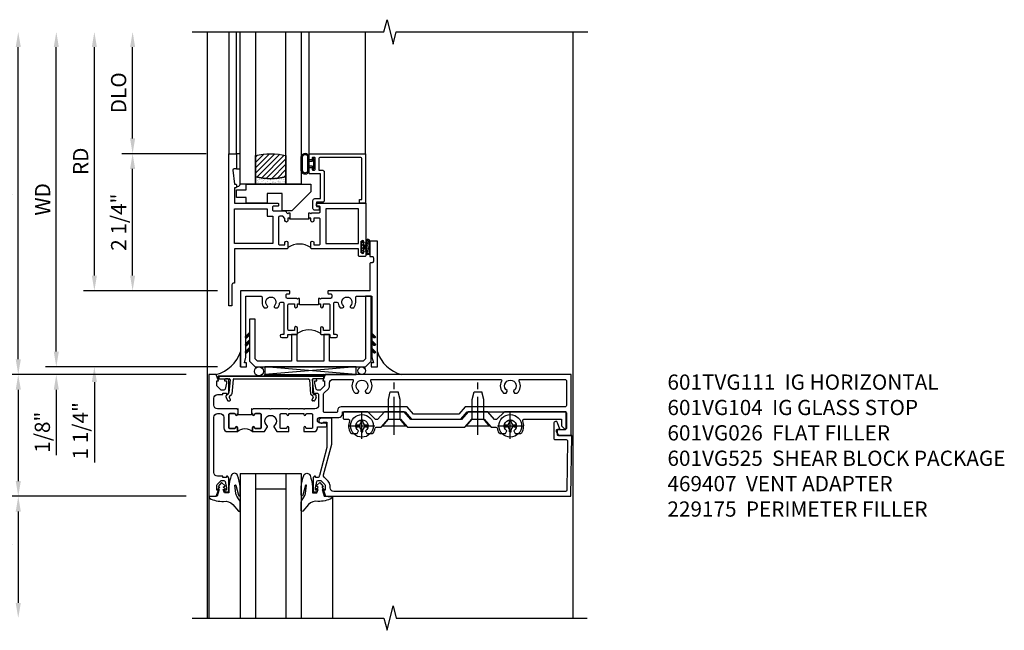
# Model space of a CAD drawing. Extents: x 0 to 123, y 0 to 79.
# Drawn here: x 9 to 25, y 55 to 65 of the extents above; entities that cross this region are included whole.
import ezdxf

# ---------------------------------------------------------------- set-up
doc = ezdxf.new("R2010")
doc.units = 0
doc.header["$LTSCALE"] = 0.5
doc.header["$MEASUREMENT"] = 0
doc.linetypes.add('CENTER', pattern=[2, 1.25, -0.25, 0.25, -0.25])
doc.layers.get('0').update_dxf_attribs({"color": 4, "linetype": 'CONTINUOUS'})
for name, color, linetype in [('CENTER', 1, 'CENTER'), ('DIME', 2, 'CONTINUOUS'), ('TEXT', 3, 'CONTINUOUS')]:
    doc.layers.add(name, color=color, linetype=linetype)
doc.styles.get("Standard").update_dxf_attribs({"font": 'arial.ttf'})
doc.dimstyles.new('EXT_ON-OFF', dxfattribs={"dimscale": 2, "dimtxt": 0.125, "dimasz": 0.125, "dimexe": 0.09, "dimexo": 0.1875, "dimgap": 0.05, "dimtad": 3, "dimdec": 5, "dimzin": 3, "dimdsep": 46, "dimlunit": 5, "dimtxsty": 'STANDARD', "dimcen": 0, "dimse2": 1, "dimazin": 0, "dimtfac": 1, "dimtdec": 4, "dimtofl": 0, "dimtmove": 0, "dimatfit": 0, "dimfxl": 1, "dimfrac": 2, "dimtolj": 1, "dimtzin": 3, "dimarcsym": 0})
doc.dimstyles.new('EXT_ON-ON', dxfattribs={"dimscale": 2, "dimtxt": 0.125, "dimasz": 0.125, "dimexe": 0.09, "dimexo": 0.1875, "dimgap": 0.05, "dimtad": 3, "dimdec": 5, "dimzin": 3, "dimdsep": 46, "dimlunit": 5, "dimtxsty": 'STANDARD', "dimcen": 0, "dimazin": 0, "dimtfac": 1, "dimtdec": 4, "dimtofl": 0, "dimtmove": 0, "dimatfit": 0, "dimfxl": 1, "dimfrac": 2, "dimtolj": 1, "dimtzin": 3, "dimarcsym": 0})

# ---------------------------------------------------------------- blocks, each defined once
blk = doc.blocks.new('B601VG104')
blk.add_lwpolyline([(0.66, 1.291, 0.035387), (0.673, 1.288, -0.379398), (0.691, 1.268), (0.691, 1.226), (0.669, 1.226, 0.414214), (0.707, 1.188), (0.909, 1.188, 0.414214), (0.929, 1.208), (0.929, 1.237, 0.414214), (0.909, 1.257), (0.897, 1.257), (0.897, 1.228), (0.859, 1.228), (0.757, 1.25, -0.354119), (0.741, 1.269), (0.741, 1.312), (0.808, 1.379, -0.198912), (0.825, 1.386), (0.897, 1.386), (0.897, 1.357), (1, 1.393), (1, 5.423), (0, 5.438), (0, 5.21, -0.414214), (-0.01, 5.2), (-0.094, 5.2, -0.414214), (-0.104, 5.21), (-0.104, 5.243), (-0.208, 5.205, 0.8391), (-0.196, 5.14), (0.05, 5.14, 0.414214), (0.07, 5.16), (0.07, 5.347, -0.418613), (0.09, 5.367), (0.9, 5.354, -0.409827), (0.92, 5.334), (0.92, 1.526, -0.414214), (0.86, 1.466), (0.825, 1.466, 0.198912), (0.751, 1.435), (0.686, 1.37, -0.267949), (0.646, 1.359), (0.144, 1.494), (-0.281, 1.494), (-0.281, 1.323, 1.646335), (-0.218, 1.356), (-0.218, 1.414), (0.199, 1.414)], format="xyb", close=True)
blk = doc.blocks.new('B027074-M')
blk.add_lwpolyline([(0.062, 0.144), (0.035, 0.149), (0.069, 0.257), (0.13, 0.261), (0.205, 0.259), (0.195, 0.29, 0.12571), (-0.037, 0.341, -0.226084), (-0.19, 0.391), (-0.286, 0.502, 0.644976), (-0.312, 0.49), (-0.31, 0.361, 0.151869), (-0.294, 0.316), (-0.255, 0.257, -0.029345), (-0.238, 0.205), (-0.221, 0.083, -0.653812), (-0.241, 0.076), (-0.285, 0.241, 0.888636), (-0.31, 0.239), (-0.31, 0.105, 0.064205), (-0.268, -0.084, 0.689636), (-0.165, -0.084, 0.070356), (-0.124, 0.105), (-0.124, 0.201), (-0.051, 0.201), (-0.029, 0.147), (-0.068, 0.142), (-0.034, 0.106), (-0.065, 0.084), (-0.004, 0.03), (0.052, 0.096), (0.027, 0.106)], format="xyb", close=True)
blk = doc.blocks.new('S451GT1000')
for p, q in [((-1, -0.625), (-1, -3)), ((0, -0.625), (-1, -0.625)), ((-0.75, -0.625), (-0.75, -3)), ((-0.25, -0.625), (-0.25, -3)), ((0, -0.625), (0, -3)), ((-0.25, -0.875), (-0.75, -0.875)), ((-1.518, -1), (-1.518, -3)), ((0.517, -1), (0.517, -3))]:
    blk.add_line(p, q)
at = {"rotation": 180}
blk.add_blockref('B027074-M', (-1.312, -0.742), dxfattribs=at)
at = {"xscale": -1, "rotation": 180}
blk.add_blockref('B027074-M', (0.312, -0.742), dxfattribs=at)
blk = doc.blocks.new('*D1815')
at = {"layer": 'DIME', "color": 0, "lineweight": -2, "transparency": 16777216}
for p, q in [((12.051, 59.354), (9.113, 59.354)), ((9.293, 59.104), (9.293, 57.604)), ((12.051, 57.354), (9.113, 57.354))]:
    blk.add_line(p, q, dxfattribs=at)
at = {"layer": 'DIME', "color": 0, "transparency": 16777216}
for points in [[(9.251, 59.104), (9.335, 59.104), (9.293, 59.354)], [(9.251, 57.604), (9.335, 57.604), (9.293, 57.354)]]:
    blk.add_solid(points, dxfattribs=at)
at = {"layer": 'DIME', "color": 0, "transparency": 16777216, "insert": (9.067, 58.354), "char_height": 0.25, "attachment_point": 5, "rotation": 90}
blk.add_mtext('\\A1;2"', dxfattribs=at)
blk = doc.blocks.new('*D1816')
at = {"layer": 'DIME', "color": 0, "lineweight": -2, "transparency": 16777216}
for p, q in [((12.051, 57.354), (9.113, 57.354)), ((9.293, 57.104), (9.293, 55.605))]:
    blk.add_line(p, q, dxfattribs=at)
at = {"layer": 'DIME', "color": 0, "transparency": 16777216}
for points in [[(9.251, 57.104), (9.335, 57.104), (9.293, 57.354)], [(9.251, 55.605), (9.335, 55.605), (9.293, 55.355)]]:
    blk.add_solid(points, dxfattribs=at)
at = {"layer": 'DIME', "color": 0, "transparency": 16777216, "insert": (9.064, 56.354), "char_height": 0.25, "attachment_point": 5, "rotation": 90}
blk.add_mtext('\\A1;DLO', dxfattribs=at)
blk = doc.blocks.new('B469407')
for p, q in [((0.963, 0.356), (0.929, 0.345)), ((0.929, 0.345), (0.929, 0.175)), ((0.965, 0.352), (0.931, 0.34)), ((0.971, 0.347), (0.971, -1.375)), ((0.976, 0.347), (0.976, -1.375)), ((0.567, 0.189), (0.567, 0.17)), ((0.623, 0.225), (0.576, 0.203)), ((0.626, 0.174), (0.589, 0.157)), ((0.629, 0.226), (0.651, 0.226)), ((0.644, 0.17), (0.67, 0.139)), ((0.663, 0.221), (0.694, 0.184)), ((0.913, 0.16), (0.704, 0.179)), ((0.916, 0.113), (0.68, 0.134)), ((0.929, 0.098), (0.929, -1.126)), ((0.567, -1.217), (0.567, -1.198)), ((0.623, -1.253), (0.576, -1.231)), ((0.626, -1.202), (0.589, -1.185)), ((0.629, -1.254), (0.651, -1.254)), ((0.644, -1.198), (0.67, -1.167)), ((0.663, -1.249), (0.694, -1.212)), ((0.916, -1.141), (0.68, -1.162)), ((0.913, -1.188), (0.704, -1.207)), ((0.929, -1.373), (0.929, -1.203)), ((0.963, -1.384), (0.929, -1.373)), ((0.965, -1.38), (0.931, -1.368))]:
    blk.add_line(p, q)
for centre, radius, start, end in [((0.966, 0.347), 0.01, 0, 109), ((0.966, 0.347), 0.005, 0, 109), ((0.582, 0.189), 0.015, 115, 180), ((0.582, 0.17), 0.015, 180, 295), ((0.629, 0.211), 0.015, 90, 115), ((0.632, 0.161), 0.015, 40, 115), ((0.651, 0.211), 0.015, 40, 90), ((0.705, 0.194), 0.015, 220, 265), ((0.914, 0.175), 0.015, 265, 0), ((0.682, 0.149), 0.015, 220, 265), ((0.914, 0.098), 0.015, 360, 85), ((0.914, -1.126), 0.015, 275, 0), ((0.582, -1.198), 0.015, 65, 180), ((0.582, -1.217), 0.015, 180, 245), ((0.629, -1.239), 0.015, 245, 270), ((0.632, -1.189), 0.015, 245, 320), ((0.651, -1.239), 0.015, 270, 320), ((0.682, -1.177), 0.015, 95, 140), ((0.705, -1.222), 0.015, 95, 140), ((0.914, -1.203), 0.015, 360, 95), ((0.966, -1.375), 0.01, 251, 0), ((0.966, -1.375), 0.005, 251, 0)]:
    blk.add_arc(centre, radius, start, end)
blk = doc.blocks.new('B229175')
h = blk.add_hatch()
h.set_pattern_fill('ANSI37', color=256, scale=0.1, style=0)
h.set_pattern_definition([(45, (-2.727382, -6.92049), (-0.008838835, 0.008838835), []), (135, (-2.727382, -6.92049), (-0.008838835, -0.008838835), [])])
h.paths.add_polyline_path([(2.125, 0.567), (2.125, 0.523), (2.169, 0.479, 1), (2.191, 0.501)])
h.paths.add_polyline_path([(2.125, 0.442), (2.125, 0.398), (2.169, 0.354, 1), (2.191, 0.376)])
h.paths.add_polyline_path([(2.125, 0.317), (2.125, 0.273), (2.169, 0.229, 1), (2.191, 0.251)])
h.paths.add_polyline_path([(0.125, 0.273), (0.125, 0.317), (0.059, 0.251, 1), (0.081, 0.229)])
h.paths.add_polyline_path([(0.125, 0.398), (0.125, 0.442), (0.059, 0.376, 1), (0.081, 0.354)])
h.paths.add_polyline_path([(0.125, 0.523), (0.125, 0.567), (0.059, 0.501, 1), (0.081, 0.479)])
blk.add_lwpolyline([(2.031, 1.16), (2.031, 0.133), (1.992, 0.094), (1.437, 0.094), (1.437, 0.532), (1.344, 0.532), (1.344, 0.094), (0.906, 0.094), (0.906, 0.532), (0.812, 0.532), (0.812, 0.094), (0.258, 0.094), (0.219, 0.133), (0.219, 0.785), (0.125, 0.785), (0.125, 0.094), (0.219, 0), (2.031, 0), (2.125, 0.094), (2.125, 1.16)], close=True)
for points in [[(0.125, 0.567), (0.059, 0.501, 1), (0.081, 0.479), (0.125, 0.523)], [(2.125, 0.567), (2.191, 0.501, -1), (2.169, 0.479), (2.125, 0.523)], [(0.125, 0.442), (0.059, 0.376, 1), (0.081, 0.354), (0.125, 0.398)], [(2.125, 0.442), (2.191, 0.376, -1), (2.169, 0.354), (2.125, 0.398)], [(0.125, 0.317), (0.059, 0.251, 1), (0.081, 0.229), (0.125, 0.273)], [(2.125, 0.317), (2.191, 0.251, -1), (2.169, 0.229), (2.125, 0.273)]]:
    blk.add_lwpolyline(points, format="xyb")
blk = doc.blocks.new('*D1817')
at = {"layer": 'DIME', "color": 0, "lineweight": -2, "transparency": 16777216}
for p, q in [((12.38, 62.979), (10.992, 62.979)), ((11.172, 60.979), (11.172, 62.729)), ((12.568, 60.729), (10.992, 60.729))]:
    blk.add_line(p, q, dxfattribs=at)
at = {"layer": 'DIME', "color": 0, "transparency": 16777216}
for points in [[(11.13, 62.729), (11.213, 62.729), (11.172, 62.979)], [(11.13, 60.979), (11.213, 60.979), (11.172, 60.729)]]:
    blk.add_solid(points, dxfattribs=at)
at = {"layer": 'DIME', "color": 0, "transparency": 16777216, "insert": (10.942, 61.854), "char_height": 0.25, "attachment_point": 5, "rotation": 90}
blk.add_mtext('\\A1;2 1/4"', dxfattribs=at)
blk = doc.blocks.new('*D1818')
at = {"layer": 'DIME', "color": 0, "lineweight": -2, "transparency": 16777216}
for p, q in [((10.543, 60.979), (10.543, 61.229)), ((12.568, 60.729), (10.363, 60.729)), ((12.568, 59.479), (10.363, 59.479)), ((10.543, 59.229), (10.543, 57.907))]:
    blk.add_line(p, q, dxfattribs=at)
at = {"layer": 'DIME', "color": 0, "transparency": 16777216}
for points in [[(10.501, 60.979), (10.585, 60.979), (10.543, 60.729)], [(10.501, 59.229), (10.585, 59.229), (10.543, 59.479)]]:
    blk.add_solid(points, dxfattribs=at)
at = {"layer": 'DIME', "color": 0, "transparency": 16777216, "insert": (10.314, 58.43), "char_height": 0.25, "attachment_point": 5, "rotation": 90}
blk.add_mtext('\\A1;1 1/4"', dxfattribs=at)
blk = doc.blocks.new('*D1819')
at = {"layer": 'DIME', "color": 0, "lineweight": -2, "transparency": 16777216}
for p, q in [((10.543, 60.979), (10.543, 64.729)), ((12.568, 60.729), (10.363, 60.729))]:
    blk.add_line(p, q, dxfattribs=at)
at = {"layer": 'DIME', "color": 0, "transparency": 16777216}
for points in [[(10.501, 64.729), (10.585, 64.729), (10.543, 64.979)], [(10.501, 60.979), (10.585, 60.979), (10.543, 60.729)]]:
    blk.add_solid(points, dxfattribs=at)
at = {"layer": 'DIME', "color": 0, "transparency": 16777216, "insert": (10.318, 62.854), "char_height": 0.25, "attachment_point": 5, "rotation": 90}
blk.add_mtext('\\A1;RD', dxfattribs=at)
blk = doc.blocks.new('*D1820')
at = {"layer": 'DIME', "color": 0, "lineweight": -2, "transparency": 16777216}
for p, q in [((11.172, 63.229), (11.172, 64.729)), ((12.38, 62.979), (10.992, 62.979))]:
    blk.add_line(p, q, dxfattribs=at)
at = {"layer": 'DIME', "color": 0, "transparency": 16777216}
for points in [[(11.13, 64.729), (11.213, 64.729), (11.172, 64.979)], [(11.13, 63.229), (11.213, 63.229), (11.172, 62.979)]]:
    blk.add_solid(points, dxfattribs=at)
at = {"layer": 'DIME', "color": 0, "transparency": 16777216, "insert": (10.942, 63.979), "char_height": 0.25, "attachment_point": 5, "rotation": 90}
blk.add_mtext('\\A1;DLO', dxfattribs=at)
blk = doc.blocks.new('*D1821')
at = {"layer": 'DIME', "color": 0, "lineweight": -2, "transparency": 16777216}
for p, q in [((9.918, 59.729), (9.918, 64.729)), ((12.568, 59.479), (9.738, 59.479))]:
    blk.add_line(p, q, dxfattribs=at)
at = {"layer": 'DIME', "color": 0, "transparency": 16777216}
for points in [[(9.876, 64.729), (9.96, 64.729), (9.918, 64.979)], [(9.876, 59.729), (9.96, 59.729), (9.918, 59.479)]]:
    blk.add_solid(points, dxfattribs=at)
at = {"layer": 'DIME', "color": 0, "transparency": 16777216, "insert": (9.693, 62.229), "char_height": 0.25, "attachment_point": 5, "rotation": 90}
blk.add_mtext('\\A1;WD', dxfattribs=at)
blk = doc.blocks.new('*D1822')
at = {"layer": 'DIME', "color": 0, "lineweight": -2, "transparency": 16777216}
for p, q in [((9.918, 59.729), (9.918, 59.979)), ((12.568, 59.479), (9.738, 59.479)), ((12.051, 59.354), (9.738, 59.354)), ((9.918, 59.104), (9.918, 58.029))]:
    blk.add_line(p, q, dxfattribs=at)
at = {"layer": 'DIME', "color": 0, "transparency": 16777216}
for points in [[(9.876, 59.729), (9.96, 59.729), (9.918, 59.479)], [(9.876, 59.104), (9.96, 59.104), (9.918, 59.354)]]:
    blk.add_solid(points, dxfattribs=at)
at = {"layer": 'DIME', "color": 0, "transparency": 16777216, "insert": (9.689, 58.407), "char_height": 0.25, "attachment_point": 5, "rotation": 90}
blk.add_mtext('\\A1;1/8"', dxfattribs=at)
blk = doc.blocks.new('B027874')
h = blk.add_hatch()
h.set_pattern_fill('ANSI31', color=256, scale=0.08, style=0)
h.set_pattern_definition([(45, (-2.208298, 1.612679), (-0.007071068, 0.007071068), [])])
h.paths.add_polyline_path([(-0.043, 0), (-0.028, 0.015), (-0.028, 0.03), (-0.072, 0.03, 0.029608), (-0.076, 0.037), (-0.076, 0.1, 0.8), (-0.139, 0.1), (-0.139, -0.1, 0.8), (-0.076, -0.1), (-0.076, -0.037, 0.029608), (-0.072, -0.03), (-0.028, -0.03), (-0.028, -0.015)])
h.paths.add_polyline_path([(-0.083, -0.1, -0.742268), (-0.132, -0.1), (-0.132, 0.1, -0.742268), (-0.083, 0.1)], flags=16)
h.paths.add_polyline_path([(-0.092, -0.021, -1), (-0.101, -0.021, -1)], flags=0)
h.paths.add_polyline_path([(-0.094, 0.028, -1), (-0.089, 0.028, -1)], flags=0)
h.paths.add_polyline_path([(-0.094, -0.043, -1), (-0.098, -0.043, -1)], flags=0)
h.paths.add_polyline_path([(-0.119, 0.002, -1), (-0.112, 0.002, -1)], flags=0)
h.paths.add_polyline_path([(-0.095, -0.057, -1), (-0.104, -0.057, -1)], flags=0)
h.paths.add_polyline_path([(-0.098, 0.055, -1), (-0.089, 0.055, -1)], flags=0)
h.paths.add_polyline_path([(-0.088, -0.061, -1), (-0.092, -0.061, -1)], flags=0)
h.paths.add_polyline_path([(-0.126, 0.025, -1), (-0.117, 0.025, -1)], flags=0)
h.paths.add_polyline_path([(-0.124, -0.036, -1), (-0.129, -0.036, -1)], flags=0)
h.paths.add_polyline_path([(-0.12, 0.046, -1), (-0.116, 0.046, -1)], flags=0)
h.paths.add_polyline_path([(-0.097, 0.067, -1), (-0.093, 0.067, -1)], flags=0)
h.paths.add_polyline_path([(-0.115, -0.066, -1), (-0.122, -0.066, -1)], flags=0)
h.paths.add_polyline_path([(-0.097, -0.082, -1), (-0.102, -0.082, -1)], flags=0)
h.paths.add_polyline_path([(-0.1, 0.081, -1), (-0.091, 0.081, -1)], flags=0)
h.paths.add_polyline_path([(-0.119, 0.065, -0.486829), (-0.122, 0.067, -0.664322), (-0.118, 0.068, -0.486829), (-0.116, 0.066, -0.664322)], flags=0)
h.paths.add_polyline_path([(-0.094, -0.103, -1), (-0.103, -0.103, -1)], flags=0)
h.paths.add_polyline_path([(-0.122, -0.089, -1), (-0.128, -0.089, -1)], flags=0)
h.paths.add_polyline_path([(-0.105, 0.103, -1), (-0.098, 0.103, -1)], flags=0)
h.paths.add_polyline_path([(-0.126, -0.099, -1), (-0.13, -0.099, -1)], flags=0)
h = blk.add_hatch()
h.set_pattern_fill('ANSI31', color=256, scale=0.25, angle=90, style=0)
h.set_pattern_definition([(135, (-10.943272, -7.362555), (-0.02209709, -0.02209709), [])])
h.paths.add_polyline_path([(0, 0.094), (-0.028, 0.094), (-0.028, 0.03), (-0.028, 0.015), (-0.043, 0), (-0.028, -0.015), (-0.028, -0.03), (-0.028, -0.094), (0, -0.094)])
for p, q in [((-0.139, 0.1), (-0.139, -0.1)), ((-0.128, 0.009), (-0.128, 0.009)), ((-0.123, 0.085), (-0.123, 0.085)), ((-0.118, 0.083), (-0.118, 0.083)), ((-0.116, 0.113), (-0.116, 0.113)), ((-0.101, 0.037), (-0.101, 0.037)), ((-0.096, 0.073), (-0.096, 0.073)), ((-0.091, 0.098), (-0.091, 0.098)), ((-0.028, 0.03), (-0.072, 0.03)), ((-0.128, -0.022), (-0.128, -0.022)), ((-0.128, -0.054), (-0.128, -0.054)), ((-0.123, -0.066), (-0.123, -0.066)), ((-0.12, -0.056), (-0.12, -0.056)), ((-0.12, -0.108), (-0.12, -0.108)), ((-0.094, -0.068), (-0.094, -0.068)), ((-0.092, -0.082), (-0.092, -0.082)), ((-0.089, -0.006), (-0.089, -0.006)), ((-0.072, -0.03), (-0.028, -0.03))]:
    blk.add_line(p, q)
blk.add_lwpolyline([(-0.076, 0.037), (-0.076, 0.1, 0.8), (-0.139, 0.1), (-0.139, -0.1, 0.8), (-0.076, -0.1), (-0.076, -0.037)], format="xyb")
blk.add_lwpolyline([(-0.083, -0.1), (-0.083, 0.1, 0.742268), (-0.132, 0.1), (-0.132, -0.1, 0.742268)], format="xyb", close=True)
blk.add_lwpolyline([(-0.028, -0.094), (-0.028, -0.03), (-0.028, -0.015), (-0.043, 0), (-0.028, 0.015), (-0.028, 0.03), (-0.028, 0.094), (0, 0.094), (0, -0.094)], close=True)
for centre, radius in [((-0.122, 0.025), 0.0045), ((-0.12, 0.067), 0.00225), ((-0.118, 0.066), 0.00225), ((-0.118, 0.046), 0.00225), ((-0.115, 0.002), 0.00337), ((-0.102, 0.103), 0.00337), ((-0.095, 0.081), 0.0045), ((-0.093, 0.055), 0.0045), ((-0.095, 0.067), 0.00225), ((-0.091, 0.028), 0.00225), ((-0.128, -0.099), 0.00225), ((-0.126, -0.036), 0.00225), ((-0.125, -0.089), 0.00337), ((-0.118, -0.066), 0.00337), ((-0.1, -0.057), 0.0045), ((-0.099, -0.103), 0.0045), ((-0.099, -0.082), 0.00225), ((-0.096, -0.021), 0.0045), ((-0.096, -0.043), 0.00225), ((-0.09, -0.061), 0.00225)]:
    blk.add_circle(centre, radius)
for start, end in [(26.3878, 33.1715), (326.8285, 333.6122)]:
    blk.add_arc((-0.132, 0), 0.0675, start, end)
blk = doc.blocks.new('B224131')
for points in [[(0.969, 1.125), (0.969, 1.035), (0.969, 1.035), (0.937, 1.035), (0.937, 0.997, -1), (0.887, 0.997), (0.887, 1.035), (0.801, 1.035, 0.414214), (0.781, 1.015), (0.781, 0.617, 0.414214), (0.801, 0.597), (0.887, 0.597), (0.887, 0.635, -1), (0.937, 0.635), (0.937, 0.552, -0.414214), (0.918, 0.532), (0.781, 0.532), (0.781, 0.503, -0.414214), (0.761, 0.483), (0.678, 0.483, -1), (0.678, 0.533), (0.716, 0.533), (0.716, 1.043, 0.414214), (0.696, 1.063), (0.664, 1.063, 0.379055), (0.644, 1.045, -0.145843), (0.611, 0.969), (0.571, 0.969, -0.673324), (0.558, 1.003, 2.463527), (0.442, 1.003, -0.673324), (0.429, 0.969), (0.389, 0.969, -0.177014), (0.355, 1.063), (0.355, 1.14, 0.414214), (0.335, 1.16), (0.09, 1.16), (0.09, 0.159), (0.065, 0.065), (0.1, 0.065), (0.1, 0), (0, 0), (0, 2.063), (0.125, 2.063), (0.125, 1.813), (0.085, 1.813, 0.414214), (0.065, 1.793), (0.065, 1.73, 0.414214), (0.085, 1.71), (0.105, 1.71, -0.414214), (0.125, 1.69), (0.125, 1.25), (0.803, 1.25, -0.414214), (0.813, 1.24), (0.813, 1.21, -0.414214), (0.803, 1.2), (0.77, 1.2, 0.414214), (0.75, 1.18), (0.75, 1.145, 0.414214), (0.77, 1.125), (0.923, 1.125), (0.937, 1.11), (0.953, 1.125)], [(1.281, 1.125), (1.298, 1.125), (1.312, 1.11), (1.328, 1.125), (1.48, 1.125, 0.414214), (1.5, 1.145), (1.5, 1.18, 0.414214), (1.48, 1.2), (1.448, 1.2, -0.414214), (1.438, 1.21), (1.438, 1.24, -0.414214), (1.448, 1.25), (2.25, 1.25), (2.25, 0), (2.15, 0), (2.15, 0.065), (2.185, 0.065), (2.16, 0.159), (2.16, 1.16), (1.915, 1.16, 0.414214), (1.895, 1.14), (1.895, 1.063, -0.177014), (1.861, 0.969), (1.821, 0.969, -0.673324), (1.808, 1.003, 2.463527), (1.692, 1.003, -0.673324), (1.679, 0.969), (1.639, 0.969, -0.145843), (1.606, 1.045, 0.379055), (1.586, 1.063), (1.554, 1.063, 0.414214), (1.534, 1.043), (1.534, 0.533), (1.572, 0.533, -1), (1.572, 0.483), (1.489, 0.483, -0.414214), (1.469, 0.503), (1.469, 0.532), (1.333, 0.532, -0.414214), (1.312, 0.552), (1.312, 0.635, -1), (1.363, 0.635), (1.363, 0.597), (1.449, 0.597, 0.414214), (1.469, 0.617), (1.469, 1.015, 0.414214), (1.449, 1.035), (1.363, 1.035), (1.363, 0.997, -1), (1.312, 0.997), (1.312, 1.035), (1.281, 1.035)]]:
    blk.add_lwpolyline(points, format="xyb", close=True)
blk.add_lwpolyline([(0.969, 1.035), (0.969, 1.02), (1.281, 1.02), (1.281, 1.035)])
blk.add_lwpolyline([(1.312, 0.552, 0.32), (0.937, 0.552)], format="xyb")
blk = doc.blocks.new('B225120')
for points in [[(-1.437, 0.468), (-1.437, 0.378), (-1.437, 0.378), (-1.469, 0.378), (-1.469, 0.34, -1), (-1.519, 0.34), (-1.519, 0.375), (-1.554, 0.41), (-1.605, 0.41, 0.414214), (-1.625, 0.39), (-1.625, -0.04, 0.414214), (-1.605, -0.06), (-1.519, -0.06), (-1.519, -0.022, -1), (-1.469, -0.022), (-1.469, -0.105, -0.414214), (-1.489, -0.125), (-2.347, -0.125), (-2.347, -0.687), (-2.358, -0.687, 0.414214), (-2.389, -0.717), (-2.389, -1.062), (-2.438, -1.062), (-2.438, 1.438), (-2.312, 1.438), (-2.312, 1.188), (-2.353, 1.188, 0.446679), (-2.373, 1.165), (-2.347, 0.938), (-2.332, 0.938, -0.414214), (-2.312, 0.918), (-2.312, 0.895, -0.414214), (-2.332, 0.875), (-2.347, 0.875), (-2.347, 0.625), (-1.635, 0.625, -0.414214), (-1.625, 0.615), (-1.625, 0.585, -0.414214), (-1.635, 0.575), (-1.702, 0.575, 0.414214), (-1.722, 0.555), (-1.722, 0.52, 0.414214), (-1.702, 0.5), (-1.516, 0.5), (-1.469, 0.453), (-1.454, 0.468)], [(-1.125, 0.468), (-1.109, 0.468), (-1.094, 0.453), (-1.079, 0.468), (-0.958, 0.468, 0.414214), (-0.938, 0.488), (-0.938, 0.555, 0.414214), (-0.958, 0.575), (-0.99, 0.575, -0.414214), (-1, 0.585), (-1, 0.615, -0.414214), (-0.99, 0.625), (-0.188, 0.625), (-0.188, -0.015, -1), (-0.22, -0.015), (-0.22, -0.009, 1), (-0.264, -0.009), (-0.264, -0.178, 1), (-0.22, -0.178), (-0.22, -0.172, -1), (-0.188, -0.172), (-0.188, -0.23, -0.414214), (-0.207, -0.25), (-0.292, -0.25, -0.414214), (-0.312, -0.23), (-0.312, -0.125), (-1.074, -0.125, -0.414214), (-1.094, -0.105), (-1.094, -0.022, -1), (-1.044, -0.022), (-1.044, -0.06), (-0.958, -0.06, 0.414214), (-0.938, -0.04), (-0.938, 0.358, 0.414214), (-0.958, 0.378), (-1.044, 0.378), (-1.044, 0.34, -1), (-1.094, 0.34), (-1.094, 0.378), (-1.125, 0.378)]]:
    blk.add_lwpolyline(points, format="xyb", close=True)
for points in [[(-1.812, 0.535), (-1.812, 0.41), (-1.715, 0.41), (-1.715, -0.035), (-2.347, -0.035), (-2.347, 0.535)], [(-0.312, 0.535), (-0.848, 0.535), (-0.848, -0.035), (-0.312, -0.035)]]:
    blk.add_lwpolyline(points, close=True)
blk.add_lwpolyline([(-1.125, 0.378), (-1.125, 0.363), (-1.437, 0.363), (-1.437, 0.378)])
blk.add_lwpolyline([(-1.094, -0.105, 0.32), (-1.469, -0.105)], format="xyb")
blk = doc.blocks.new('B127074')
for p, q in [((-0.23, -0.118), (-0.23, 0.117)), ((-0.21, -0.117), (-0.21, 0.117)), ((-0.12, -0.117), (-0.12, 0.117)), ((-0.1, -0.117), (-0.1, 0.117)), ((-0.051, 0.035), (-0.1, 0.035)), ((-0.051, 0.078), (-0.051, 0.035)), ((-0.021, -0.078), (-0.021, 0.078)), ((-0.1, -0.035), (-0.051, -0.035)), ((-0.051, -0.035), (-0.051, -0.078))]:
    blk.add_line(p, q)
for centre, radius, start, end in [((-0.165, 0.099), 0.0675, 15.2882, 164.7118), ((-0.165, 0.099), 0.0485, 21.82, 158.18), ((-0.036, 0.078), 0.015, 0, 180), ((-0.165, -0.099), 0.0675, 195.7196, 344.6722), ((-0.165, -0.099), 0.0485, 201.82, 338.18), ((-0.036, -0.078), 0.015, 180, 0)]:
    blk.add_arc(centre, radius, start, end)
blk = doc.blocks.new('B027889')
blk.add_lwpolyline([(0.281, -0.594), (0.281, -0.5), (1.344, -0.5), (1.344, -0.625), (1.031, -0.937), (0.874, -0.937), (0.874, -0.656), (0.625, -0.656), (0.625, -0.812), (0.281, -0.812), (0.281, -0.719), (0.125, -0.719), (0.125, -0.594)], close=True)
blk = doc.blocks.new('B224063')
blk.add_lwpolyline([(-0.87, 0.752, 0.414214), (-0.885, 0.737), (-0.885, 0.725, -0.414214), (-0.9, 0.71), (-0.92, 0.71, -0.414214), (-0.935, 0.725), (-0.935, 0.797, -0.414214), (-0.92, 0.812), (-0.007, 0.812), (-0.007, 0), (-0.105, 0), (-0.105, 0.062), (-0.067, 0.062), (-0.067, 0.722, 0.414214), (-0.097, 0.752), (-0.745, 0.752, 0.414214), (-0.775, 0.722), (-0.775, 0.542), (-0.717, 0.542, -0.414214), (-0.687, 0.512), (-0.687, 0.045, -0.414214), (-0.717, 0.015), (-0.812, 0.015), (-0.812, -0.055), (-0.782, -0.055, -0.414214), (-0.767, -0.07), (-0.767, -0.1, -0.414214), (-0.782, -0.115), (-0.842, -0.115, -0.414214), (-0.872, -0.085), (-0.872, 0.045, -0.414214), (-0.842, 0.075), (-0.747, 0.075), (-0.747, 0.482), (-0.92, 0.482, -0.414214), (-0.935, 0.497), (-0.935, 0.57, -0.414214), (-0.92, 0.585), (-0.9, 0.585, -0.414214), (-0.885, 0.57), (-0.885, 0.557, 0.414214), (-0.87, 0.542), (-0.85, 0.542, 0.414214), (-0.835, 0.557), (-0.835, 0.737, 0.414214), (-0.85, 0.752)], format="xyb", close=True)
blk = doc.blocks.new('B127186-7282')
blk.add_lwpolyline([(0, 0), (0, -0.25), (0.06, -0.25), (0.06, 0)], close=True)
blk.add_arc((0, -0.478), 0.0642, 270.4193, 340.2601)
blk = doc.blocks.new('GT-GLASS-1IN-7282')
h = blk.add_hatch()
h.set_pattern_fill('ANSI31', color=256, scale=0.5, style=0)
h.set_pattern_definition([(45, (-1.594896, -0.47501), (-0.0441942, 0.0441942), [])])
h.paths.add_polyline_path([(0.81, -0.03, 0.12), (0.31, -0.03), (0.31, -0.38, 0.12), (0.81, -0.38)])
h = blk.add_hatch()
h.set_pattern_fill('AR-SAND', color=256, scale=0.03, style=0)
h.set_pattern_definition([(37.5, (-8.435115, -10.989657), (-0.0018898, 0.05780471), [0, -0.0456, 0, -0.051, 0, -0.04875]), (7.5, (-8.435115, -10.98966), (0.0530933, 0.0846644), [0, -0.0246, 0, -0.0411, 0, -0.01575]), (327.5, (-8.472015, -10.989657), (0.09342426, 0.00016977), [0, -0.015, 0, -0.054, 0, -0.0705]), (317.5, (-8.472015, -10.98966), (0.0901838, 0.02633027), [0, -0.0075, 0, -0.0354, 0, -0.0405])])
edge = h.paths.add_edge_path()
edge.add_line((0.81, -0.38), (0.81, -0.5))
edge.add_line((0.81, -0.5), (0.31, -0.5))
edge.add_line((0.31, -0.5), (0.31, -0.38))
edge.add_arc((0.56, 0.647), 1.057, 256.3145, 283.6855)
for points in [[(0.31, 2), (0.31, -0.5), (0.06, -0.5), (0.06, 2)], [(1.06, 2.005), (1.06, -0.5), (0.81, -0.5), (0.81, 2)]]:
    blk.add_lwpolyline(points)
for points in [[(0.31, -0.38), (0.31, -0.03, -0.12), (0.81, -0.03), (0.81, -0.38, -0.12)], [(0.81, -0.38), (0.81, -0.5), (0.31, -0.5), (0.31, -0.38, 0.12)]]:
    blk.add_lwpolyline(points, format="xyb", close=True)
blk = doc.blocks.new('*D1823')
at = {"layer": 'DIME', "color": 0, "lineweight": -2, "transparency": 16777216}
for p, q in [((9.293, 59.604), (9.293, 64.729)), ((11.442, 59.354), (9.113, 59.354))]:
    blk.add_line(p, q, dxfattribs=at)
at = {"layer": 'DIME', "color": 0, "transparency": 16777216}
for points in [[(9.251, 64.729), (9.335, 64.729), (9.293, 64.979)], [(9.251, 59.604), (9.335, 59.604), (9.293, 59.354)]]:
    blk.add_solid(points, dxfattribs=at)
at = {"layer": 'DIME', "color": 0, "transparency": 16777216, "insert": (9.064, 62.166), "char_height": 0.25, "width": 5.28552, "attachment_point": 5, "rotation": 90}
blk.add_mtext('\\A1;WO', dxfattribs=at)
blk = doc.blocks.new('B028400H')
for p, q in [((-0.099, 0.015), (-0.099, -0.015)), ((-0.099, 0.015), (-0.065, 0.015)), ((-0.015, 0.099), (0.015, 0.099)), ((-0.015, 0.099), (-0.015, 0.065)), ((0.015, 0.099), (0.015, 0.065)), ((0.065, 0.015), (0.099, 0.015)), ((0.099, 0.015), (0.099, -0.015)), ((-0.099, -0.015), (-0.065, -0.015)), ((-0.015, -0.065), (-0.015, -0.099)), ((-0.015, -0.099), (0.015, -0.099)), ((0.015, -0.065), (0.015, -0.099)), ((0.065, -0.015), (0.099, -0.015))]:
    blk.add_line(p, q)
blk.add_circle((0, 0), 0.186)
for centre, start, end in [((-0.065, 0.065), 270, 0), ((0.065, 0.065), 180, 270), ((-0.065, -0.065), 0, 89.9999), ((0.065, -0.065), 90, 180)]:
    blk.add_arc(centre, 0.0498, start, end)
at = {"layer": 'CENTER'}
for p, q in [((0, 0.212), (0, -0.212)), ((-0.212, 0), (0.212, 0))]:
    blk.add_line(p, q, dxfattribs=at)
blk = doc.blocks.new('B128345')
for p, q in [((0, 0.192), (0.112, 0.095)), ((0, 0.192), (0, -0.192)), ((0.112, 0.095), (0.437, 0.095)), ((0.112, -0.095), (0.112, 0.095)), ((0.437, 0.095), (0.562, 0.065)), ((0.562, -0.065), (0.562, 0.065)), ((0, -0.192), (0.112, -0.095)), ((0.112, -0.095), (0.437, -0.095)), ((0.437, -0.095), (0.562, -0.065))]:
    blk.add_line(p, q)
at = {"layer": 'CENTER'}
blk.add_line((-0.144, 0), (0.718, 0), dxfattribs=at)
blk = doc.blocks.new('B601VG525')
blk.add_lwpolyline([(-0.134, 4.122), (-0.134, 4.201, -0.362539), (-0.118, 4.221, 0.091928), (-0.043, 4.25, 0.261883), (-0.033, 4.267), (-0.033, 4.358), (-0.074, 4.382, -3.270598), (-0.074, 4.493), (-0.033, 4.517), (-0.033, 4.608, 0.261883), (-0.043, 4.625, 0.233564), (-0.237, 4.642, -0.527726), (-0.264, 4.661), (-0.264, 5.278), (-0.156, 5.278), (-0.113, 5.324, 0.655629), (-0.128, 5.357), (-0.389, 5.357), (-0.389, 4.342), (-0.259, 4.212), (-0.259, 4.179), (-0.389, 4.066), (-0.389, 3.746), (-0.259, 3.633), (-0.259, 2.804), (-0.389, 2.691), (-0.389, 2.371), (-0.259, 2.258), (-0.259, 2.225), (-0.389, 2.095), (-0.389, 1.711, 0.414214), (-0.369, 1.691), (-0.284, 1.691, 0.414214), (-0.264, 1.711), (-0.264, 1.777, -0.52866), (-0.237, 1.795, 0.23328), (-0.043, 1.812, 0.262951), (-0.033, 1.829), (-0.033, 1.921), (-0.073, 1.944, -3.265099), (-0.074, 2.056), (-0.033, 2.079), (-0.033, 2.171, 0.262837), (-0.043, 2.188, 0.091698), (-0.118, 2.216, -0.363291), (-0.134, 2.236), (-0.134, 2.315), (-0.264, 2.428), (-0.264, 2.634), (-0.134, 2.747), (-0.134, 3.69), (-0.264, 3.803), (-0.264, 4.009)], format="xyb", close=True)
at = {"rotation": 180}
for p in [(-0.157, 4.437), (-0.156, 2)]:
    blk.add_blockref('B028400H', p, dxfattribs=at)
at = {"xscale": -1}
for p in [(-0.152, 3.906), (-0.152, 2.531)]:
    blk.add_blockref('B128345', p, dxfattribs=at)
blk = doc.blocks.new('B601TVG111-2')
blk.add_lwpolyline([(-0.691, -0.226), (-0.691, -0.288), (-0.669, -0.288), (-0.669, -0.374, 0.414214), (-0.609, -0.434), (0.297, -0.434, 0.414214), (0.357, -0.374), (0.357, -0.328, 0.414214), (0.297, -0.268), (0.122, -0.268, -0.414214), (0.062, -0.208), (0.062, -0.047), (0.128, -0.047, -1), (0.128, -0.078), (0.127, -0.078, 0.414214), (0.112, -0.093), (0.112, -0.173, 0.414214), (0.127, -0.188), (0.342, -0.188, 0.414214), (0.357, -0.173), (0.357, -0.093, 0.414214), (0.342, -0.078), (0.342, -0.078, -1), (0.342, -0.047), (0.357, -0.047), (0.357, -0.032), (0.437, -0.032), (0.437, -0.037), (0.427, -0.047), (0.437, -0.057), (0.437, -0.374, 0.414214), (0.497, -0.434), (0.609, -0.434, 0.414214), (0.669, -0.374), (0.669, -0.288), (0.691, -0.288), (0.691, -0.226), (0.669, -0.226, -0.414214), (0.707, -0.188), (0.909, -0.188, -0.414214), (0.929, -0.208), (0.929, -0.237, -0.414214), (0.909, -0.257), (0.897, -0.257), (0.897, -0.228), (0.859, -0.228), (0.757, -0.25, 0.354119), (0.741, -0.269), (0.741, -0.312), (0.808, -0.379, 0.198912), (0.825, -0.386), (0.897, -0.386), (0.897, -0.357), (1, -0.393), (1, -0.514), (-1, -0.514), (-1, -0.393), (-0.897, -0.357), (-0.897, -0.386), (-0.825, -0.386, 0.198912), (-0.808, -0.379), (-0.741, -0.312), (-0.741, -0.269, 0.354119), (-0.757, -0.25), (-0.859, -0.228), (-0.897, -0.228), (-0.897, -0.257), (-0.909, -0.257, -0.414214), (-0.929, -0.237), (-0.929, -0.208, -0.414214), (-0.909, -0.188), (-0.707, -0.188, -0.414214), (-0.669, -0.226)], format="xyb", close=True)
blk = doc.blocks.new('B601TVG111-2TB')
blk.add_lwpolyline([(0.062, -0.047, 0.4), (0.062, 0.203), (0.1275, 0.203, 1), (0.1275, 0.234), (0.127, 0.234, -0.4142136), (0.112, 0.249), (0.112, 0.329, -0.4142136), (0.127, 0.344), (0.342, 0.344, -0.4142136), (0.357, 0.329), (0.357, 0.249, -0.4142136), (0.342, 0.234), (0.3415, 0.234, 1), (0.3415, 0.203), (0.357, 0.203), (0.357, 0.1875), (0.336, 0.1875), (0.336, -0.0315), (0.357, -0.0315), (0.357, -0.047), (0.3415, -0.047, 1), (0.3415, -0.078), (0.342, -0.078, -0.4142136), (0.357, -0.093), (0.357, -0.173, -0.4142136), (0.342, -0.188), (0.127, -0.188, -0.4142136), (0.112, -0.173), (0.112, -0.093, -0.4142136), (0.127, -0.078), (0.1275, -0.078, 1), (0.1275, -0.047)], format="xyb", close=True)
blk = doc.blocks.new('B601TVG111-1')
for points in [[(0.808, 1.379), (0.741, 1.312), (0.741, 1.269, 0.354119), (0.757, 1.25), (0.859, 1.228), (0.897, 1.228), (0.897, 1.257), (0.909, 1.257, -0.414214), (0.929, 1.237), (0.929, 1.208, -0.414214), (0.909, 1.188), (0.707, 1.188, -0.414214), (0.669, 1.226), (0.691, 1.226), (0.691, 1.268, 0.414214), (0.671, 1.288), (0.497, 1.288, 0.414214), (0.437, 1.228), (0.437, 1.057), (0.427, 1.047), (0.437, 1.037), (0.437, 0.807), (0.427, 0.797), (0.437, 0.787), (0.437, 0.51), (0.427, 0.5), (0.437, 0.49), (0.437, 0.213), (0.427, 0.203), (0.437, 0.193), (0.437, 0.187), (0.357, 0.187), (0.357, 0.203), (0.342, 0.203, -1), (0.342, 0.234), (0.342, 0.234, 0.414214), (0.357, 0.249), (0.357, 0.329, 0.414214), (0.342, 0.344), (0.127, 0.344, 0.414214), (0.112, 0.329), (0.112, 0.249, 0.414214), (0.127, 0.234), (0.128, 0.234, -1), (0.128, 0.203), (0.062, 0.203), (0.062, 0.401), (0.143, 0.448, -0.386545), (0.157, 0.445, 3.127286), (0.157, 0.555, -0.386545), (0.143, 0.552), (0.062, 0.599), (0.062, 0.797), (0.128, 0.797, -1), (0.128, 0.766), (0.127, 0.766, 0.414214), (0.112, 0.751), (0.112, 0.671, 0.414214), (0.127, 0.656), (0.342, 0.656, 0.414214), (0.357, 0.671), (0.357, 0.751, 0.414214), (0.342, 0.766), (0.342, 0.766, -1), (0.342, 0.797), (0.357, 0.797), (0.357, 1.047), (0.342, 1.047, -1), (0.342, 1.078), (0.342, 1.078, 0.414214), (0.357, 1.093), (0.357, 1.173, 0.414214), (0.342, 1.188), (0.127, 1.188, 0.414214), (0.112, 1.173), (0.112, 1.093, 0.414214), (0.127, 1.078), (0.128, 1.078, -1), (0.128, 1.047), (0.062, 1.047), (0.062, 1.208, -0.414214), (0.122, 1.268), (0.139, 1.268), (0.139, 1.393, -1), (0.201, 1.393), (0.201, 1.315, 1), (0.295, 1.315), (0.295, 1.618, -0.414214), (0.355, 1.678), (0.389, 1.678), (0.389, 2.708), (0.268, 2.813), (0.268, 3.625), (0.389, 3.73), (0.389, 5.338, 0.414214), (0.369, 5.358), (0.114, 5.358, 0.414214), (0.094, 5.338), (0.094, 5.208, -0.57735), (0.064, 5.191), (0, 5.228), (0, 5.438), (1, 5.438), (1, 1.393), (0.897, 1.357), (0.897, 1.386), (0.825, 1.386, 0.198912)], [(0.489, 5.358, 0.414214), (0.469, 5.338), (0.469, 3.694), (0.348, 3.589), (0.348, 2.849), (0.469, 2.744), (0.469, 1.658, -0.414214), (0.409, 1.598), (0.395, 1.598, 0.414214), (0.375, 1.578), (0.375, 1.388, 0.414214), (0.395, 1.368), (0.676, 1.368, 0.221572), (0.691, 1.375), (0.764, 1.448, -0.198912), (0.807, 1.466), (0.86, 1.466, 0.414214), (0.92, 1.526), (0.92, 1.838, 0.568098), (0.89, 1.855, -0.339754), (0.692, 1.887), (0.692, 1.931), (0.721, 1.948, -0.386545), (0.735, 1.945, 3.127286), (0.735, 2.056, -0.386545), (0.721, 2.053), (0.692, 2.07), (0.692, 2.114, -0.339754), (0.89, 2.146, 0.568098), (0.92, 2.163), (0.92, 4.275, 0.568098), (0.89, 4.293, -0.339754), (0.692, 4.325), (0.692, 4.369), (0.721, 4.386, -0.386545), (0.735, 4.383, 3.127286), (0.735, 4.493, -0.386545), (0.721, 4.49), (0.692, 4.507), (0.692, 4.551, -0.339754), (0.89, 4.583, 0.568098), (0.92, 4.601), (0.92, 5.338, 0.414214), (0.9, 5.358)]]:
    blk.add_lwpolyline(points, format="xyb", close=True)
blk = doc.blocks.new('B601TVG111')
for name in ['B601TVG111-1', 'B601TVG111-2TB', 'B601TVG111-2']:
    blk.add_blockref(name, (0, 0))

msp = doc.modelspace()

# ---------------------------------------------------------------- linework, layer by layer
for p, q in [((12.401752, 55.354716), (12.401722, 64.978379)), ((12.755357, 62.97871), (12.755357, 64.97871)), ((12.880357, 62.97871), (12.880357, 64.97871)), ((14.070484, 62.96371), (14.070234, 64.978384)), ((14.998357, 62.97871), (14.998357, 64.97871)), ((18.401741, 64.978379), (18.401771, 55.354716)), ((12.942857, 59.47871), (12.942857, 59.72871)), ((14.842857, 59.47871), (13.342852, 59.35371)), ((14.842852, 59.35371), (13.342857, 59.47871)), ((13.342852, 59.35371), (14.30912, 59.33021)), ((14.30912, 59.35371), (13.342852, 59.33021))]:
    msp.add_line(p, q)
for points in [[(12.151752, 64.978378), (15.301742, 64.978388), (15.351762, 65.178368), (15.451742, 64.778388), (15.501742, 64.978388), (18.651752, 64.978378)], [(12.151737, 55.354717), (15.301742, 55.354707), (15.351762, 55.154727), (15.451742, 55.554707), (15.501742, 55.354707), (18.637452, 55.354717)]]:
    msp.add_lwpolyline(points)
for points in [[(14.842852, 59.35371), (14.842857, 59.47871), (13.342857, 59.47871), (13.342852, 59.35371)], [(13.342852, 59.35371), (14.30912, 59.35371), (14.30912, 59.33021), (13.342852, 59.33021)]]:
    msp.add_lwpolyline(points, close=True)
for centre, radius in [((13.245752, 59.40446), 0.07425), ((14.935852, 59.415894), 0.062185)]:
    msp.add_circle(centre, radius)
for centre, start, end in [((12.403561, 59.90239), 284.6392055, 342.1488577), ((15.732154, 59.90239), 197.8511423, 255.3607945)]:
    msp.add_arc(centre, 0.566573, start, end)

# ---------------------------------------------------------------- block references
for name, p in [('GT-GLASS-1IN-7282', (12.880357, 62.97871)), ('B225120', (15.192857, 61.54121)), ('B127186-7282', (12.880357, 62.97871)), ('B127074', (14.170484, 62.81371)), ('B224063', (15.005357, 62.16621)), ('B027889', (12.755357, 62.97871)), ('B229175', (12.967857, 59.47871))]:
    msp.add_blockref(name, p)
at = {"xscale": -1}
for name, p in [('B224131', (15.192857, 59.47871)), ('S451GT1000', (12.939916, 58.35471))]:
    msp.add_blockref(name, p, dxfattribs=at)
for name, p, rotation in [('B027874', (14.929357, 61.44771), 180), ('B469407', (12.934139, 58.35371), 90.00000000000003), ('B601VG525', (12.939752, 58.35421), 270)]:
    msp.add_blockref(name, p, dxfattribs=dict(rotation=rotation))
at = {"xscale": -1, "rotation": 270}
for name in ['B601TVG111-2', 'B601TVG111', 'B601TVG111-2TB']:
    msp.add_blockref(name, (12.939752, 58.35421), dxfattribs=at)
at = {"color": 6, "rotation": 270}
msp.add_blockref('B601VG104', (12.949752, 58.35421), dxfattribs=at)

# ---------------------------------------------------------------- texts
at = {"layer": 'TEXT', "insert": (19.958421, 59.35421), "char_height": 0.25, "width": 8.96510115, "attachment_point": 1}
msp.add_mtext('\\A1;601TVG111  IG HORIZONTAL\\P601VG104  IG GLASS STOP\\P601VG026  FLAT FILLER\\P\\pt2;{\\A0;601VG525  SHEAR BLOCK PACKAGE\\P\\ptz;}469407  VENT ADAPTER\\P229175  PERIMETER FILLER', dxfattribs=at)

# ---------------------------------------------------------------- dimensions: what is measured, and where the dimension line sits
at = {"layer": 'DIME'}
for base, p1, p2, angle, text, picture, middle in [((9.293001, 64.97871), (11.817001, 59.35371), (12.530501, 64.97871), 90, 'WO', '*D1823', (9.063652, 62.16621)), ((9.918001, 64.97871), (12.942857, 59.47871), (12.530501, 64.97871), 90, 'WD', '*D1821', (9.693001, 62.22871)), ((10.543001, 64.97871), (12.942857, 60.72871), (12.530501, 64.97871), 90, 'RD', '*D1819', (10.318001, 62.85371)), ((11.171751, 64.97871), (12.755357, 62.97871), (12.530501, 64.97871), 90, 'DLO', '*D1820', (10.942402, 63.97871)), ((9.293001, 55.354716), (12.425752, 57.35421), (12.401752, 55.354716), 270, 'DLO', '*D1816', (9.063652, 56.354463))]:
    dim = msp.add_linear_dim(base=base, p1=p1, p2=p2, angle=angle, text=text, dimstyle='EXT_ON-OFF', override={"dimpost": '"'}, dxfattribs=at)
    dim.commit()
    dim.dimension.update_dxf_attribs({"geometry": picture, "text_midpoint": middle})
for base, p1, p2, picture, middle in [((11.171751, 62.97871), (12.942857, 60.72871), (12.755357, 62.97871), '*D1817', (11.171751, 61.85371)), ((10.543001, 60.72871), (12.942857, 59.47871), (12.942857, 60.72871), '*D1818', (10.543001, 58.430185)), ((9.918001, 59.35421), (12.942857, 59.47871), (12.425752, 59.35421), '*D1822', (9.918001, 58.406856))]:
    dim = msp.add_linear_dim(base=base, p1=p1, p2=p2, angle=90, dimstyle='EXT_ON-ON', override={"dimpost": '"'}, dxfattribs=at)
    dim.commit()
    dim.dimension.update_dxf_attribs({"geometry": picture, "text_midpoint": middle, "dimtype": 160})
dim = msp.add_linear_dim(base=(9.293001, 57.35421), p1=(12.425752, 59.35421), p2=(12.425752, 57.35421), angle=270, dimstyle='EXT_ON-ON', override={"dimpost": '"'}, dxfattribs=at)
dim.commit()
dim.dimension.update_dxf_attribs({"geometry": '*D1815', "text_midpoint": (9.067489, 58.35421)})

doc.saveas('drawing.dxf')
